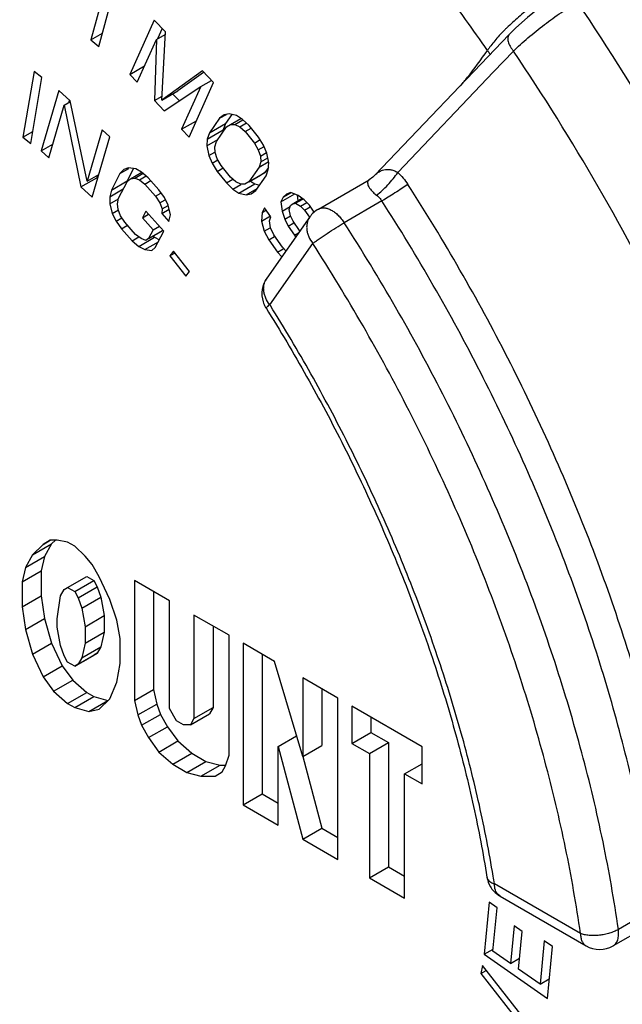
# Paper-space layout '02051-7000_1_2' of a CAD drawing. Units: inches. Extents: x 0 to 34, y 0 to 22.
# Drawn here: x 13.2 to 13.8, y 6.5 to 7.6 of the extents above; entities that cross this region are included whole.
import ezdxf

# ---------------------------------------------------------------- set-up
doc = ezdxf.new("R2010")
doc.units = ezdxf.units.IN
doc.header["$LTSCALE"] = 1.87
doc.header["$MEASUREMENT"] = 0
doc.layers.get('0').update_dxf_attribs({"linetype": 'CONTINUOUS'})
doc.layers.add('ALL_FEATURES', color=7, linetype='CONTINUOUS')
doc.layers.add('FEATURES', color=7, linetype='CONTINUOUS')

psp = doc.layouts.new('02051-7000_1_2')

# ---------------------------------------------------------------- linework, layer by layer
at = {"color": 7, "linetype": 'CONTINUOUS'}
for p, q in [((13.2541, 7.6454), (13.2392, 7.5903)), ((13.2478, 7.5826), (13.2645, 7.6442)), ((13.3096, 7.6121), (13.2823, 7.5516)), ((13.322, 7.5991), (13.3096, 7.6121)), ((13.3185, 7.6028), (13.3133, 7.5912)), ((13.2392, 7.5903), (13.2519, 7.5976)), ((13.2392, 7.5903), (13.2478, 7.5826)), ((13.2906, 7.5429), (13.3121, 7.5905)), ((13.3121, 7.5905), (13.3098, 7.5226)), ((13.3121, 7.5905), (13.3218, 7.5962)), ((13.3182, 7.5232), (13.322, 7.5991)), ((13.7047, 7.5961), (13.5552, 7.4396)), ((13.6871, 7.5544), (13.7093, 7.5777)), ((13.2823, 7.5516), (13.2988, 7.5611)), ((13.176, 7.555), (13.1635, 7.4818)), ((13.1722, 7.475), (13.1847, 7.5481)), ((13.1847, 7.5481), (13.176, 7.555)), ((13.2823, 7.5516), (13.2906, 7.5429)), ((13.3633, 7.5555), (13.3182, 7.5232)), ((13.3644, 7.5539), (13.3359, 7.5334)), ((13.3756, 7.5425), (13.3633, 7.5555)), ((13.5806, 7.4426), (13.6871, 7.5544)), ((13.3208, 7.511), (13.3616, 7.5383)), ((13.3616, 7.5383), (13.3401, 7.4907)), ((13.3484, 7.482), (13.3756, 7.5425)), ((13.3616, 7.5383), (13.3732, 7.545)), ((13.2035, 7.5338), (13.184, 7.4665)), ((13.2162, 7.5222), (13.2035, 7.5338)), ((13.3098, 7.5226), (13.3185, 7.5276)), ((13.3182, 7.5232), (13.3359, 7.5334)), ((13.3301, 7.5301), (13.3376, 7.5222)), ((13.1925, 7.4588), (13.2095, 7.5175)), ((13.2095, 7.5175), (13.2166, 7.5215)), ((13.2095, 7.5175), (13.2279, 7.4266)), ((13.2151, 7.5232), (13.2143, 7.5202)), ((13.235, 7.4328), (13.2162, 7.5222)), ((13.3098, 7.5226), (13.3208, 7.511)), ((13.3824, 7.503), (13.3711, 7.4867)), ((13.3824, 7.503), (13.3899, 7.5072)), ((13.3875, 7.5068), (13.3824, 7.503)), ((13.3931, 7.5079), (13.3875, 7.5068)), ((13.3959, 7.5072), (13.3888, 7.4969)), ((13.4013, 7.5058), (13.3931, 7.5079)), ((13.3945, 7.4961), (13.4061, 7.5028)), ((13.408, 7.5016), (13.4013, 7.5058)), ((13.3401, 7.4907), (13.3566, 7.5002)), ((13.3711, 7.4867), (13.3888, 7.4969)), ((13.3788, 7.4771), (13.3902, 7.4933)), ((13.3888, 7.4969), (13.3863, 7.4899)), ((13.3902, 7.4933), (13.3945, 7.4961)), ((13.3945, 7.4961), (13.3994, 7.4961)), ((13.3994, 7.4961), (13.4082, 7.5012)), ((13.3994, 7.4961), (13.4047, 7.4935)), ((13.4047, 7.4935), (13.4121, 7.4977)), ((13.4047, 7.4935), (13.4107, 7.4882)), ((13.4152, 7.4947), (13.408, 7.5016)), ((13.4107, 7.4882), (13.4173, 7.492)), ((13.4255, 7.4818), (13.4152, 7.4947)), ((13.1635, 7.4818), (13.1744, 7.4881)), ((13.1635, 7.4818), (13.1722, 7.475)), ((13.2516, 7.49), (13.235, 7.4328)), ((13.2406, 7.4151), (13.2601, 7.4823)), ((13.2601, 7.4823), (13.2516, 7.49)), ((13.3401, 7.4907), (13.3484, 7.482)), ((13.3686, 7.4797), (13.3863, 7.4899)), ((13.3711, 7.4867), (13.3686, 7.4797)), ((13.3863, 7.4899), (13.3861, 7.4875)), ((13.4107, 7.4882), (13.421, 7.4753)), ((13.4312, 7.4728), (13.4255, 7.4818)), ((13.184, 7.4665), (13.1969, 7.474)), ((13.3686, 7.4797), (13.3681, 7.4721)), ((13.3681, 7.4721), (13.3803, 7.4791)), ((13.3681, 7.4721), (13.3702, 7.4614)), ((13.3771, 7.4712), (13.3788, 7.4771)), ((13.3774, 7.4647), (13.3771, 7.4712)), ((13.421, 7.4753), (13.4275, 7.4791)), ((13.421, 7.4753), (13.4254, 7.4679)), ((13.4254, 7.4679), (13.4319, 7.4716)), ((13.4349, 7.4642), (13.4312, 7.4728)), ((13.184, 7.4665), (13.1925, 7.4588)), ((13.3702, 7.4614), (13.377, 7.4653)), ((13.3702, 7.4614), (13.3739, 7.4528)), ((13.3797, 7.4577), (13.3774, 7.4647)), ((13.4254, 7.4679), (13.4277, 7.4609)), ((13.4277, 7.4609), (13.4345, 7.4648)), ((13.4277, 7.4609), (13.4281, 7.4544)), ((13.4281, 7.4544), (13.4359, 7.459)), ((13.437, 7.4534), (13.4349, 7.4642)), ((13.2714, 7.4413), (13.2815, 7.4471)), ((13.2811, 7.4477), (13.2759, 7.4458)), ((13.289, 7.4466), (13.2811, 7.4477)), ((13.3739, 7.4528), (13.3805, 7.4566)), ((13.3739, 7.4528), (13.3796, 7.4437)), ((13.3796, 7.4437), (13.3863, 7.4476)), ((13.3841, 7.4502), (13.3797, 7.4577)), ((13.3945, 7.4374), (13.3841, 7.4502)), ((13.4263, 7.4485), (13.4149, 7.4322)), ((13.4281, 7.4544), (13.4263, 7.4485)), ((13.4263, 7.4485), (13.4365, 7.4544)), ((13.4367, 7.4483), (13.4326, 7.4424)), ((13.4365, 7.4459), (13.437, 7.4534)), ((13.2279, 7.4266), (13.2456, 7.4368)), ((13.235, 7.4328), (13.2479, 7.4402)), ((13.2452, 7.4387), (13.2456, 7.4368)), ((13.2456, 7.4368), (13.2466, 7.4359)), ((13.2714, 7.4413), (13.2619, 7.4231)), ((13.2759, 7.4458), (13.2714, 7.4413)), ((13.2867, 7.4469), (13.2796, 7.4333)), ((13.2833, 7.4357), (13.2957, 7.4429)), ((13.2833, 7.4357), (13.2879, 7.4363)), ((13.2879, 7.4363), (13.2972, 7.4417)), ((13.2879, 7.4363), (13.2931, 7.4343)), ((13.2956, 7.443), (13.289, 7.4466)), ((13.2931, 7.4343), (13.3007, 7.4387)), ((13.3029, 7.4368), (13.2956, 7.443)), ((13.3149, 7.4234), (13.3029, 7.4368)), ((13.3796, 7.4437), (13.3899, 7.4309)), ((13.4004, 7.4321), (13.3945, 7.4374)), ((13.4149, 7.4322), (13.4326, 7.4424)), ((13.4158, 7.4325), (13.4283, 7.4397)), ((13.4227, 7.4226), (13.434, 7.4389)), ((13.4326, 7.4424), (13.4283, 7.4397)), ((13.434, 7.4389), (13.4365, 7.4459)), ((13.2279, 7.4266), (13.2406, 7.4151)), ((13.2619, 7.4231), (13.2796, 7.4333)), ((13.2699, 7.4142), (13.2794, 7.4323)), ((13.2794, 7.4323), (13.2833, 7.4357)), ((13.2931, 7.4343), (13.2991, 7.4295)), ((13.2991, 7.4295), (13.3059, 7.4335)), ((13.2991, 7.4295), (13.3111, 7.4162)), ((13.3899, 7.4309), (13.3971, 7.4351)), ((13.3899, 7.4309), (13.3971, 7.424)), ((13.3971, 7.424), (13.406, 7.4291)), ((13.4058, 7.4295), (13.4004, 7.4321)), ((13.4038, 7.4197), (13.4215, 7.43)), ((13.4106, 7.4295), (13.4058, 7.4295)), ((13.4149, 7.4322), (13.4106, 7.4295)), ((13.4167, 7.433), (13.4215, 7.43)), ((13.4215, 7.43), (13.4269, 7.4286)), ((13.2601, 7.4156), (13.2752, 7.4244)), ((13.2619, 7.4231), (13.2601, 7.4156)), ((13.2601, 7.4156), (13.2602, 7.4078)), ((13.2687, 7.4079), (13.2699, 7.4142)), ((13.3111, 7.4162), (13.3171, 7.4196)), ((13.3111, 7.4162), (13.3158, 7.409)), ((13.321, 7.4148), (13.3149, 7.4234)), ((13.3251, 7.4064), (13.321, 7.4148)), ((13.3971, 7.424), (13.4038, 7.4197)), ((13.4038, 7.4197), (13.412, 7.4177)), ((13.412, 7.4177), (13.4241, 7.4247)), ((13.412, 7.4177), (13.4176, 7.4188)), ((13.4176, 7.4188), (13.4227, 7.4226)), ((13.4506, 7.4098), (13.466, 7.4187)), ((13.4531, 7.4151), (13.4506, 7.4098)), ((13.4531, 7.4151), (13.4617, 7.4201)), ((13.4567, 7.4186), (13.4531, 7.4151)), ((13.4615, 7.4204), (13.4567, 7.4186)), ((13.4699, 7.4171), (13.4615, 7.4204)), ((13.4686, 7.4176), (13.4693, 7.4111)), ((13.4765, 7.412), (13.4699, 7.4171)), ((13.2602, 7.4078), (13.2697, 7.4133)), ((13.2602, 7.4078), (13.263, 7.397)), ((13.2695, 7.4013), (13.2687, 7.4079)), ((13.3158, 7.409), (13.3216, 7.4123)), ((13.3158, 7.409), (13.3186, 7.4021)), ((13.3186, 7.4021), (13.3253, 7.406)), ((13.3279, 7.3956), (13.3251, 7.4064)), ((13.4323, 7.4034), (13.4298, 7.3981)), ((13.4394, 7.3931), (13.4323, 7.4034)), ((13.4506, 7.4098), (13.4518, 7.3994)), ((13.4518, 7.3994), (13.4608, 7.4046)), ((13.4596, 7.4013), (13.4611, 7.4057)), ((13.4611, 7.4057), (13.463, 7.4074)), ((13.463, 7.4074), (13.4741, 7.4139)), ((13.463, 7.4074), (13.4669, 7.4084)), ((13.4669, 7.4084), (13.4751, 7.4131)), ((13.4669, 7.4084), (13.4723, 7.405)), ((13.4723, 7.405), (13.4793, 7.4091)), ((13.4723, 7.405), (13.4768, 7.4007)), ((13.4822, 7.4061), (13.4765, 7.412)), ((13.4768, 7.4007), (13.4831, 7.4044)), ((13.4875, 7.3985), (13.4822, 7.4061)), ((13.5629, 7.4109), (13.521, 7.3867)), ((13.263, 7.397), (13.2697, 7.4009)), ((13.263, 7.397), (13.2671, 7.3886)), ((13.2671, 7.3886), (13.2734, 7.3923)), ((13.2722, 7.3944), (13.2695, 7.4013)), ((13.2769, 7.3872), (13.2722, 7.3944)), ((13.3003, 7.3995), (13.2965, 7.3922)), ((13.2965, 7.3922), (13.3033, 7.3962)), ((13.2965, 7.3922), (13.3085, 7.3789)), ((13.3203, 7.3772), (13.3003, 7.3995)), ((13.3186, 7.4021), (13.318, 7.397)), ((13.318, 7.397), (13.3263, 7.4018)), ((13.318, 7.397), (13.326, 7.3881)), ((13.326, 7.3881), (13.3279, 7.3956)), ((13.4298, 7.3981), (13.4289, 7.3885)), ((13.4289, 7.3885), (13.4388, 7.3942)), ((13.4298, 7.3981), (13.4339, 7.4005)), ((13.4379, 7.3887), (13.4394, 7.3931)), ((13.4518, 7.3994), (13.4548, 7.3908)), ((13.4548, 7.3908), (13.4613, 7.3945)), ((13.4614, 7.3944), (13.4596, 7.4013)), ((13.4641, 7.3883), (13.4614, 7.3944)), ((13.4768, 7.4007), (13.4823, 7.3928)), ((13.2671, 7.3886), (13.2731, 7.38)), ((13.2731, 7.38), (13.2799, 7.3839)), ((13.2889, 7.3738), (13.2769, 7.3872)), ((13.3085, 7.3789), (13.3153, 7.3828)), ((13.4289, 7.3885), (13.4321, 7.3773)), ((13.4388, 7.3809), (13.4379, 7.3887)), ((13.4548, 7.3908), (13.4586, 7.383)), ((13.4586, 7.383), (13.465, 7.3867)), ((13.4586, 7.383), (13.4658, 7.3727)), ((13.4712, 7.3781), (13.4641, 7.3883)), ((13.2731, 7.38), (13.2851, 7.3666)), ((13.2851, 7.3666), (13.2926, 7.3709)), ((13.2949, 7.3691), (13.2889, 7.3738)), ((13.2925, 7.3603), (13.3101, 7.3705)), ((13.3085, 7.3789), (13.3034, 7.3692)), ((13.3034, 7.3692), (13.3196, 7.3785)), ((13.3036, 7.369), (13.3179, 7.3772)), ((13.3086, 7.3719), (13.3101, 7.3705)), ((13.3101, 7.3705), (13.3154, 7.3677)), ((13.3108, 7.359), (13.3203, 7.3772)), ((13.3196, 7.3784), (13.3179, 7.3772)), ((13.4321, 7.3773), (13.4387, 7.3811)), ((13.4321, 7.3773), (13.4372, 7.3678)), ((13.4372, 7.3678), (13.4436, 7.3715)), ((13.4427, 7.3732), (13.4388, 7.3809)), ((13.4522, 7.3594), (13.4427, 7.3732)), ((13.4658, 7.3727), (13.4702, 7.3753)), ((13.4658, 7.3727), (13.4669, 7.3706)), ((13.4716, 7.3773), (13.4712, 7.3781)), ((13.2851, 7.3666), (13.2925, 7.3603)), ((13.2925, 7.3603), (13.2991, 7.3568)), ((13.3002, 7.367), (13.2949, 7.3691)), ((13.2991, 7.3568), (13.3142, 7.3656)), ((13.3034, 7.3692), (13.3002, 7.367)), ((13.4372, 7.3678), (13.4468, 7.3541)), ((13.4562, 7.3553), (13.4522, 7.3594)), ((13.2991, 7.3568), (13.3069, 7.3557)), ((13.3069, 7.3557), (13.3108, 7.359)), ((13.3311, 7.3551), (13.3271, 7.35)), ((13.3271, 7.35), (13.3323, 7.353)), ((13.3271, 7.35), (13.3447, 7.3274)), ((13.3487, 7.3325), (13.3311, 7.3551)), ((13.4468, 7.3541), (13.4532, 7.3578)), ((13.4468, 7.3541), (13.4516, 7.3488)), ((13.3447, 7.3274), (13.3487, 7.3325)), ((13.1938, 7.0336), (13.186, 7.0289)), ((13.186, 7.0289), (13.1939, 7.0335)), ((13.2016, 7.0337), (13.1938, 7.0336)), ((13.1997, 7.0337), (13.1955, 7.0295)), ((13.2133, 7.0315), (13.2016, 7.0337)), ((13.2211, 7.027), (13.2133, 7.0315)), ((13.1743, 7.0173), (13.1955, 7.0295)), ((13.186, 7.0289), (13.1743, 7.0173)), ((13.1955, 7.0295), (13.1877, 7.0156)), ((13.2328, 7.0157), (13.2211, 7.027)), ((13.1743, 7.0173), (13.1665, 7.0034)), ((13.1665, 7.0034), (13.1877, 7.0156)), ((13.1877, 7.0156), (13.1838, 6.9994)), ((13.2406, 7.0066), (13.2328, 7.0157)), ((13.1665, 7.0034), (13.1626, 6.9872)), ((13.1626, 6.9872), (13.1838, 6.9994)), ((13.1838, 6.9994), (13.1838, 6.9718)), ((13.2484, 6.9928), (13.2406, 7.0066)), ((13.1626, 6.9872), (13.1626, 6.9596)), ((13.2133, 6.9809), (13.2345, 6.9932)), ((13.2211, 6.9764), (13.2423, 6.9886)), ((13.2345, 6.9932), (13.2423, 6.9886)), ((13.2423, 6.9886), (13.2462, 6.9818)), ((13.2601, 6.9677), (13.2484, 6.9928)), ((13.3265, 6.9662), (13.2875, 6.9887)), ((13.2875, 6.9887), (13.2875, 6.8552)), ((13.2055, 6.9716), (13.2094, 6.9786)), ((13.2094, 6.9786), (13.2133, 6.9809)), ((13.2133, 6.9809), (13.2211, 6.9764)), ((13.2211, 6.9764), (13.225, 6.9695)), ((13.225, 6.9695), (13.2462, 6.9818)), ((13.2462, 6.9818), (13.2501, 6.9703)), ((13.3087, 6.9765), (13.3087, 6.8675)), ((13.1626, 6.9596), (13.1838, 6.9718)), ((13.1838, 6.9718), (13.1877, 6.9465)), ((13.2016, 6.9462), (13.2055, 6.9716)), ((13.225, 6.9695), (13.2289, 6.9581)), ((13.2289, 6.9581), (13.2501, 6.9703)), ((13.2501, 6.9703), (13.254, 6.9497)), ((13.268, 6.9448), (13.2601, 6.9677)), ((13.3265, 6.8465), (13.3265, 6.9662)), ((13.1626, 6.9596), (13.1665, 6.9343)), ((13.2289, 6.9581), (13.2328, 6.9374)), ((13.1665, 6.9343), (13.1877, 6.9465)), ((13.1877, 6.9465), (13.1955, 6.919)), ((13.2016, 6.937), (13.2016, 6.9462)), ((13.2328, 6.9374), (13.254, 6.9497)), ((13.254, 6.9497), (13.254, 6.9312)), ((13.2719, 6.9241), (13.268, 6.9448)), ((13.3929, 6.9279), (13.3538, 6.9504)), ((13.3538, 6.9504), (13.3538, 6.8353)), ((13.1665, 6.9343), (13.1743, 6.9068)), ((13.2055, 6.9164), (13.2016, 6.937)), ((13.2328, 6.9374), (13.2328, 6.919)), ((13.3751, 6.9382), (13.3751, 6.8476)), ((13.2328, 6.919), (13.254, 6.9312)), ((13.254, 6.9312), (13.2501, 6.9151)), ((13.2719, 6.8965), (13.2719, 6.9241)), ((13.3929, 6.7944), (13.3929, 6.9279)), ((13.1743, 6.9068), (13.1955, 6.919)), ((13.1955, 6.919), (13.2072, 6.8938)), ((13.2094, 6.9049), (13.2055, 6.9164)), ((13.2328, 6.919), (13.2289, 6.9028)), ((13.2289, 6.9028), (13.2501, 6.9151)), ((13.2501, 6.9151), (13.2462, 6.9081)), ((13.4436, 6.8986), (13.4085, 6.9189)), ((13.4085, 6.9189), (13.4085, 6.7393)), ((13.1743, 6.9068), (13.186, 6.8816)), ((13.2133, 6.898), (13.2094, 6.9049)), ((13.225, 6.8959), (13.2462, 6.9081)), ((13.2289, 6.9028), (13.225, 6.8959)), ((13.231, 6.8992), (13.2423, 6.9058)), ((13.2462, 6.9081), (13.2423, 6.9058)), ((13.4297, 6.9066), (13.4297, 6.7516)), ((13.186, 6.8816), (13.2072, 6.8938)), ((13.2072, 6.8938), (13.2189, 6.8779)), ((13.2211, 6.8935), (13.2133, 6.898)), ((13.225, 6.8959), (13.2211, 6.8935)), ((13.2211, 6.8935), (13.2251, 6.8958)), ((13.268, 6.8757), (13.2719, 6.8965)), ((13.4749, 6.7931), (13.4436, 6.8986)), ((13.186, 6.8816), (13.1977, 6.8656)), ((13.1977, 6.8656), (13.2189, 6.8779)), ((13.2189, 6.8779), (13.2345, 6.8643)), ((13.5139, 6.858), (13.4749, 6.8805)), ((13.4749, 6.8805), (13.4749, 6.7931)), ((13.2601, 6.8572), (13.268, 6.8757)), ((13.2875, 6.8552), (13.3087, 6.8675)), ((13.3087, 6.8675), (13.3126, 6.8514)), ((13.4961, 6.8683), (13.4961, 6.8053)), ((13.1977, 6.8656), (13.2133, 6.852)), ((13.2133, 6.852), (13.2345, 6.8643)), ((13.2211, 6.8475), (13.2423, 6.8597)), ((13.2345, 6.8643), (13.2423, 6.8597)), ((13.2423, 6.8597), (13.2579, 6.8553)), ((13.2484, 6.8455), (13.2601, 6.8572)), ((13.5139, 6.6785), (13.5139, 6.858)), ((13.2133, 6.852), (13.2211, 6.8475)), ((13.2211, 6.8475), (13.2367, 6.8431)), ((13.2367, 6.8431), (13.2579, 6.8553)), ((13.2367, 6.8431), (13.2484, 6.8455)), ((13.2875, 6.8552), (13.2914, 6.8392)), ((13.2914, 6.8392), (13.3126, 6.8514)), ((13.3126, 6.8514), (13.3165, 6.8399)), ((13.3343, 6.8328), (13.3265, 6.8465)), ((13.3538, 6.8353), (13.3751, 6.8476)), ((13.3751, 6.8476), (13.3711, 6.8406)), ((13.6076, 6.8039), (13.5295, 6.849)), ((13.5295, 6.849), (13.5295, 6.8076)), ((13.2914, 6.8392), (13.2953, 6.8277)), ((13.2953, 6.8277), (13.3165, 6.8399)), ((13.3165, 6.8399), (13.3243, 6.8262)), ((13.3499, 6.8284), (13.3711, 6.8406)), ((13.3538, 6.8353), (13.3499, 6.8284)), ((13.5507, 6.8367), (13.5507, 6.8198)), ((13.2953, 6.8277), (13.3031, 6.814)), ((13.3031, 6.814), (13.3243, 6.8262)), ((13.3243, 6.8262), (13.336, 6.8103)), ((13.3421, 6.8283), (13.3343, 6.8328)), ((13.3499, 6.8284), (13.3421, 6.8283)), ((13.3031, 6.814), (13.3148, 6.798)), ((13.4475, 6.8042), (13.468, 6.8161)), ((13.5295, 6.8076), (13.5507, 6.8198)), ((13.5507, 6.8198), (13.5702, 6.8085)), ((13.3148, 6.798), (13.336, 6.8103)), ((13.336, 6.8103), (13.3516, 6.7966)), ((13.4475, 6.7168), (13.4475, 6.8042)), ((13.4475, 6.8042), (13.4749, 6.701)), ((13.4749, 6.7931), (13.4961, 6.8053)), ((13.5295, 6.8076), (13.549, 6.7963)), ((13.549, 6.7963), (13.5702, 6.8085)), ((13.5702, 6.8085), (13.5702, 6.6704)), ((13.6076, 6.7625), (13.6076, 6.8039)), ((13.3148, 6.798), (13.3304, 6.7844)), ((13.3304, 6.7844), (13.3516, 6.7966)), ((13.3516, 6.7966), (13.3672, 6.7876)), ((13.389, 6.7828), (13.3929, 6.7944)), ((13.4749, 6.7931), (13.4961, 6.7132)), ((13.549, 6.7963), (13.549, 6.6582)), ((13.3304, 6.7844), (13.346, 6.7754)), ((13.346, 6.7754), (13.3672, 6.7876)), ((13.3616, 6.771), (13.3829, 6.7832)), ((13.3672, 6.7876), (13.3829, 6.7832)), ((13.3829, 6.7832), (13.389, 6.7833)), ((13.3851, 6.7759), (13.389, 6.7828)), ((13.5881, 6.7737), (13.6076, 6.785)), ((13.346, 6.7754), (13.3616, 6.771)), ((13.3616, 6.771), (13.3773, 6.7712)), ((13.3773, 6.7712), (13.3851, 6.7759)), ((13.5881, 6.7737), (13.6076, 6.7625)), ((13.5881, 6.6356), (13.5881, 6.7737)), ((13.4085, 6.7393), (13.4297, 6.7516)), ((13.4297, 6.7516), (13.4475, 6.7413)), ((13.4085, 6.7393), (13.4475, 6.7168)), ((13.4749, 6.701), (13.4961, 6.7132)), ((13.4961, 6.7132), (13.5139, 6.703)), ((13.4749, 6.701), (13.5139, 6.6785)), ((13.549, 6.6582), (13.5702, 6.6704)), ((13.5702, 6.6704), (13.5881, 6.6601)), ((13.549, 6.6582), (13.5881, 6.6356)), ((13.6821, 6.6309), (13.6766, 6.573)), ((13.6911, 6.6246), (13.6821, 6.6309)), ((13.6865, 6.5764), (13.6911, 6.6246)), ((13.8679, 6.6248), (13.826, 6.6006)), ((13.71, 6.6046), (13.706, 6.5628)), ((13.719, 6.5983), (13.71, 6.6046)), ((13.715, 6.5565), (13.719, 6.5983)), ((13.7436, 6.588), (13.739, 6.5398)), ((13.7526, 6.5818), (13.7436, 6.588)), ((13.6766, 6.573), (13.6867, 6.5789)), ((13.6766, 6.573), (13.7471, 6.5239)), ((13.706, 6.5628), (13.6865, 6.5764)), ((13.7471, 6.5239), (13.7526, 6.5818)), ((13.6749, 6.5605), (13.6729, 6.5516)), ((13.7389, 6.4792), (13.6749, 6.5605)), ((13.706, 6.5628), (13.7161, 6.5687)), ((13.6729, 6.5516), (13.6791, 6.5551)), ((13.6729, 6.5516), (13.7288, 6.4806)), ((13.739, 6.5398), (13.715, 6.5565)), ((13.739, 6.5398), (13.7491, 6.5457))]:
    psp.add_line(p, q, dxfattribs=at)
for points in [[(13.7619, 7.6414), (13.7529, 7.6359), (13.7388, 7.6261), (13.7249, 7.615), (13.712, 7.6035), (13.7047, 7.5961)], [(13.5552, 7.4396), (13.553, 7.4375), (13.5486, 7.4344)]]:
    psp.add_lwpolyline(points, dxfattribs=at)
for centre, radius, start, end in [((11.5769, 6.1411), 2.6606, 25.9213, 34.079), ((13.8722, 7.429), 0.2438, 134.3053, 135.1624), ((11.574, 6.1394), 2.5745, 26.0384, 33.9619)]:
    psp.add_arc(centre, radius, start, end, dxfattribs=at)
for points, knots in [([(14.4108, 6.5281), (14.4108, 6.5568), (14.4091, 6.6151), (14.4016, 6.7036), (14.3891, 6.7942), (14.3718, 6.8865), (14.3498, 6.9799), (14.3138, 7.1066), (14.2575, 7.2651), (14.1736, 7.4518), (14.0743, 7.633), (13.9616, 7.8055), (13.8574, 7.9403), (13.7689, 8.0409), (13.701, 8.1119), (13.6313, 8.1785), (13.5603, 8.2404), (13.4882, 8.2973), (13.4154, 8.349), (13.3421, 8.3952), (13.2688, 8.4357), (13.1958, 8.4703), (13.101, 8.5076), (13.0061, 8.5338), (12.9127, 8.5471), (12.8458, 8.5504), (12.7811, 8.5473), (12.7391, 8.5408), (12.7187, 8.5365)], [0, 0, 0, 0, 0.02982, 0.060609, 0.092295, 0.124809, 0.158084, 0.192036, 0.261582, 0.332671, 0.404453, 0.476051, 0.546595, 0.581218, 0.615271, 0.648663, 0.681309, 0.713132, 0.744066, 0.774054, 0.803054, 0.831036, 0.85799, 0.908821, 0.932813, 0.955936, 0.97829, 1, 1, 1, 1]), ([(13.6804, 7.5783), (13.6644, 7.6014), (13.6317, 7.6469), (13.5806, 7.7131), (13.5275, 7.7766), (13.4908, 7.8174), (13.4722, 7.8373)], [0, 0, 0, 0, 0.253647, 0.505343, 0.75436, 1, 1, 1, 1]), ([(13.7585, 7.6475), (13.7536, 7.6445), (13.7437, 7.638), (13.7292, 7.6273), (13.7151, 7.6158), (13.7061, 7.6076), (13.7019, 7.6035)], [0, 0, 0, 0, 0.239594, 0.494802, 0.75267, 1, 1, 1, 1]), ([(13.7093, 7.5777), (13.7118, 7.5801), (13.7171, 7.5851), (13.7285, 7.5951), (13.7436, 7.6072), (13.7592, 7.6185), (13.7716, 7.6266), (13.7776, 7.6303), (13.7806, 7.632)], [0, 0, 0, 0, 0.117475, 0.242531, 0.504783, 0.764646, 0.886704, 1, 1, 1, 1]), ([(13.6993, 7.6009), (13.6973, 7.599), (13.6936, 7.5951), (13.6885, 7.5893), (13.6841, 7.5837), (13.6815, 7.58), (13.6804, 7.5783)], [0, 0, 0, 0, 0.28225, 0.545011, 0.785207, 1, 1, 1, 1]), ([(13.7047, 7.5961), (13.7043, 7.5957), (13.7036, 7.5946), (13.703, 7.5927), (13.703, 7.5905), (13.7034, 7.5881), (13.7043, 7.5856), (13.7056, 7.5829), (13.7073, 7.5802), (13.7086, 7.5785), (13.7093, 7.5777)], [0, 0, 0, 0, 0.087742, 0.181814, 0.286907, 0.405424, 0.537679, 0.68264, 0.838007, 1, 1, 1, 1]), ([(13.6504, 7.5389), (13.653, 7.5421), (13.6633, 7.5549), (13.6732, 7.5681), (13.6804, 7.5783)], [0, 0, 0, 0, 0.248474, 1, 1, 1, 1]), ([(13.6804, 7.5783), (13.6807, 7.5779), (13.6818, 7.5764), (13.6827, 7.5748), (13.6833, 7.5735)], [0, 0, 0, 0, 0.253832, 1, 1, 1, 1]), ([(13.5552, 7.4396), (13.5566, 7.441), (13.5588, 7.4429), (13.5623, 7.4447), (13.5653, 7.4457), (13.5685, 7.4461), (13.5722, 7.4459), (13.5764, 7.4448), (13.5791, 7.4434), (13.5806, 7.4426)], [0, 0, 0, 0, 0.209102, 0.314735, 0.424064, 0.540835, 0.670511, 0.821072, 1, 1, 1, 1]), ([(13.557, 7.4173), (13.5591, 7.4189), (13.5634, 7.4226), (13.5696, 7.4288), (13.5754, 7.4355), (13.579, 7.4402), (13.5806, 7.4426)], [0, 0, 0, 0, 0.231099, 0.489382, 0.753119, 1, 1, 1, 1]), ([(13.5806, 7.4426), (13.5827, 7.4407), (13.5867, 7.4365), (13.5902, 7.4319), (13.5918, 7.4294)], [0, 0, 0, 0, 0.496705, 1, 1, 1, 1]), ([(13.5486, 7.4344), (13.5482, 7.4341), (13.5476, 7.4336), (13.547, 7.4324), (13.5469, 7.4308), (13.5473, 7.4288), (13.5484, 7.4264), (13.5503, 7.4236), (13.5532, 7.4204), (13.5556, 7.4183), (13.557, 7.4173)], [0, 0, 0, 0, 0.056916, 0.116136, 0.186521, 0.277184, 0.397291, 0.555972, 0.759223, 1, 1, 1, 1]), ([(13.5918, 7.4294), (13.5895, 7.4278), (13.5848, 7.4246), (13.5775, 7.4198), (13.5701, 7.4152), (13.5653, 7.4123), (13.5629, 7.4109)], [0, 0, 0, 0, 0.241324, 0.50361, 0.76405, 1, 1, 1, 1]), ([(13.9014, 6.6315), (13.8966, 6.6646), (13.8848, 6.7316), (13.8609, 6.8322), (13.8305, 6.9337), (13.7941, 7.0355), (13.7517, 7.1367), (13.7038, 7.2367), (13.6506, 7.3346), (13.6119, 7.3981), (13.5918, 7.4294)], [0, 0, 0, 0, 0.116475, 0.236491, 0.359522, 0.485048, 0.612482, 0.741202, 0.870602, 1, 1, 1, 1]), ([(13.557, 7.4173), (13.5582, 7.4164), (13.5603, 7.4145), (13.5621, 7.4121), (13.5629, 7.4109)], [0, 0, 0, 0, 0.498539, 1, 1, 1, 1]), ([(13.8679, 6.6248), (13.8633, 6.6575), (13.8516, 6.7235), (13.828, 6.8225), (13.7982, 6.9226), (13.7622, 7.0228), (13.7205, 7.1226), (13.6733, 7.221), (13.6209, 7.3175), (13.5828, 7.3801), (13.5629, 7.4109)], [0, 0, 0, 0, 0.116475, 0.236491, 0.359522, 0.485048, 0.612482, 0.741202, 0.870602, 1, 1, 1, 1])]:
    psp.add_open_spline(points, degree=3, knots=knots, dxfattribs=at)
at = {"layer": 'ALL_FEATURES', "color": 7, "linetype": 'CONTINUOUS'}
for p, q in [((13.4923, 7.4019), (13.5486, 7.4344)), ((13.4827, 7.3931), (13.4349, 7.325)), ((13.4382, 7.2955), (13.4861, 7.3636)), ((13.4388, 7.2946), (13.4382, 7.2955)), ((13.4387, 7.2946), (13.4382, 7.2955)), ((13.7839, 6.5961), (13.6881, 6.6514)), ((13.6944, 6.6376), (13.6921, 6.6394)), ((13.6944, 6.6376), (13.7901, 6.5823)), ((13.8656, 6.6086), (13.8201, 6.5823))]:
    psp.add_line(p, q, dxfattribs=at)
for centre, radius, start, end in [((13.5073, 7.3759), 0.03, 119.9992, 144.8971), ((13.4594, 7.3078), 0.03, 144.8968, 197.5196), ((13.4595, 7.3078), 0.0301, 197.5373, 209.0546), ((13.4593, 7.3077), 0.0299, 209.0486, 212.0596), ((13.7095, 6.6636), 0.0301, 189.0768, 210.7514), ((13.6859, 6.6599), 0.0062, 189.0275, 200.2821), ((12.3356, 6.4362), 1.3696, 9.0368, 9.4074), ((13.7093, 6.6635), 0.0299, 210.7866, 222.7414), ((13.7095, 6.6637), 0.0302, 222.7607, 239.9549), ((13.8051, 6.6083), 0.03, 240.0047, 299.9961)]:
    psp.add_arc(centre, radius, start, end, dxfattribs=at)
for points, knots in [([(13.4923, 7.4019), (13.4932, 7.4024), (13.4954, 7.4032), (13.4989, 7.4034), (13.5027, 7.4026), (13.5066, 7.4009), (13.5105, 7.3984), (13.5143, 7.3951), (13.5179, 7.3912), (13.52, 7.3882), (13.521, 7.3867)], [0, 0, 0, 0, 0.091963, 0.18975, 0.297663, 0.417684, 0.549806, 0.69263, 0.843872, 1, 1, 1, 1]), ([(13.4827, 7.3931), (13.4821, 7.3921), (13.4808, 7.39), (13.4797, 7.3865), (13.4791, 7.3828), (13.4793, 7.3789), (13.4801, 7.3749), (13.482, 7.3696), (13.4843, 7.3659), (13.4861, 7.3636)], [0, 0, 0, 0, 0.113587, 0.22869, 0.346749, 0.468699, 0.595117, 0.726225, 1, 1, 1, 1]), ([(13.4861, 7.3636), (13.4871, 7.3644), (13.4894, 7.3661), (13.4946, 7.3699), (13.5022, 7.375), (13.5115, 7.381), (13.5179, 7.3849), (13.521, 7.3867)], [0, 0, 0, 0, 0.092386, 0.2037, 0.465055, 0.744579, 1, 1, 1, 1]), ([(13.826, 6.6006), (13.8213, 6.6333), (13.8097, 6.6992), (13.7861, 6.7983), (13.7562, 6.8984), (13.7203, 6.9986), (13.6785, 7.0983), (13.6313, 7.1968), (13.5789, 7.2933), (13.5408, 7.3559), (13.521, 7.3867)], [0, 0, 0, 0, 0.116475, 0.236491, 0.359522, 0.485048, 0.612482, 0.741202, 0.870602, 1, 1, 1, 1]), ([(13.7839, 6.5961), (13.7793, 6.628), (13.768, 6.6924), (13.7449, 6.7891), (13.7158, 6.8868), (13.6807, 6.9847), (13.6399, 7.0821), (13.5938, 7.1782), (13.5427, 7.2724), (13.5054, 7.3336), (13.4861, 7.3636)], [0, 0, 0, 0, 0.116475, 0.236491, 0.359522, 0.485048, 0.612482, 0.741202, 0.870602, 1, 1, 1, 1]), ([(13.4382, 7.2955), (13.4364, 7.2978), (13.4341, 7.3015), (13.4322, 7.3068), (13.4314, 7.3108), (13.4313, 7.3147), (13.4318, 7.3184), (13.433, 7.3219), (13.4342, 7.324), (13.4349, 7.325)], [0, 0, 0, 0, 0.273775, 0.404883, 0.531301, 0.653251, 0.77131, 0.886413, 1, 1, 1, 1]), ([(13.434, 7.2919), (13.434, 7.2919), (13.434, 7.292), (13.4341, 7.2921), (13.4342, 7.2923), (13.4345, 7.2926), (13.435, 7.293), (13.4356, 7.2935), (13.4367, 7.2944), (13.4376, 7.2951), (13.4382, 7.2955)], [0, 0, 0, 0, 0.026048, 0.048261, 0.077598, 0.158449, 0.269323, 0.410042, 0.579567, 1, 1, 1, 1]), ([(13.6867, 6.6601), (13.6823, 6.6866), (13.6719, 6.7399), (13.6517, 6.8199), (13.6268, 6.9005), (13.5975, 6.9813), (13.5638, 7.0616), (13.5261, 7.1409), (13.4845, 7.2189), (13.4544, 7.2696), (13.4388, 7.2946)], [0, 0, 0, 0, 0.117349, 0.237828, 0.360993, 0.486391, 0.613519, 0.741851, 0.870871, 1, 1, 1, 1]), ([(13.434, 7.2919), (13.4496, 7.2669), (13.4798, 7.2162), (13.5212, 7.1383), (13.5588, 7.059), (13.5922, 6.9788), (13.6213, 6.8982), (13.6457, 6.8179), (13.6655, 6.7382), (13.6755, 6.6852), (13.6797, 6.6589)], [0, 0, 0, 0, 0.129401, 0.25871, 0.387274, 0.514551, 0.639983, 0.763028, 0.883209, 1, 1, 1, 1]), ([(13.68, 6.6577), (13.6803, 6.657), (13.6811, 6.6557), (13.6829, 6.6539), (13.6853, 6.6525), (13.6871, 6.6517), (13.6881, 6.6514)], [0, 0, 0, 0, 0.20597, 0.436604, 0.700628, 1, 1, 1, 1]), ([(13.6921, 6.6394), (13.6915, 6.6401), (13.6903, 6.6417), (13.689, 6.6445), (13.6883, 6.6478), (13.6881, 6.6501), (13.6881, 6.6514)], [0, 0, 0, 0, 0.219899, 0.457452, 0.717323, 1, 1, 1, 1]), ([(13.826, 6.6006), (13.8245, 6.5998), (13.8213, 6.5982), (13.8162, 6.5964), (13.8107, 6.595), (13.8049, 6.5941), (13.7991, 6.5938), (13.7936, 6.5939), (13.7885, 6.5947), (13.7853, 6.5955), (13.7839, 6.5961)], [0, 0, 0, 0, 0.116497, 0.243064, 0.375919, 0.511304, 0.645151, 0.773478, 0.892826, 1, 1, 1, 1]), ([(13.7839, 6.5961), (13.7839, 6.5946), (13.7841, 6.5917), (13.7853, 6.5877), (13.787, 6.585), (13.7887, 6.5833), (13.7896, 6.5826), (13.7901, 6.5823)], [0, 0, 0, 0, 0.289318, 0.548693, 0.781659, 0.891832, 1, 1, 1, 1]), ([(13.8201, 6.5823), (13.8207, 6.5827), (13.8219, 6.5835), (13.8233, 6.5851), (13.8245, 6.5871), (13.8254, 6.5893), (13.826, 6.5919), (13.8264, 6.5957), (13.8263, 6.5986), (13.826, 6.6006)], [0, 0, 0, 0, 0.103033, 0.208965, 0.320267, 0.438831, 0.565881, 0.702045, 1, 1, 1, 1])]:
    psp.add_open_spline(points, degree=3, knots=knots, dxfattribs=at)
at = {"layer": 'FEATURES', "color": 7, "linetype": 'CONTINUOUS'}
for points, knots in [([(14.3809, 6.6314), (14.3776, 6.6721), (14.3678, 6.7546), (14.3447, 6.8792), (14.3129, 7.0058), (14.2727, 7.1335), (14.2245, 7.2612), (14.1687, 7.3878), (14.1056, 7.5124), (14.0359, 7.6338), (13.9602, 7.7511), (13.8789, 7.8634), (13.7928, 7.9696), (13.7027, 8.069), (13.6092, 8.1606), (13.5131, 8.2438), (13.4153, 8.3178), (13.3479, 8.3616), (13.3141, 8.3817)], [0, 0, 0, 0, 0.057757, 0.117615, 0.179326, 0.242603, 0.307134, 0.372581, 0.43859, 0.5048, 0.570845, 0.636361, 0.700996, 0.764411, 0.826287, 0.886333, 0.944314, 1, 1, 1, 1]), ([(14.3823, 6.6313), (14.3795, 6.672), (14.3706, 6.7545), (14.3485, 6.8792), (14.3175, 7.0062), (14.2779, 7.1343), (14.23, 7.2625), (14.1742, 7.3898), (14.1111, 7.5149), (14.0412, 7.6368), (13.965, 7.7545), (13.8832, 7.867), (13.7965, 7.9732), (13.7057, 8.0724), (13.6116, 8.1636), (13.5149, 8.246), (13.4165, 8.319), (13.3487, 8.3619), (13.3148, 8.3815)], [0, 0, 0, 0, 0.057563, 0.117306, 0.178976, 0.242279, 0.306888, 0.372453, 0.438606, 0.50497, 0.571162, 0.636803, 0.701525, 0.764976, 0.826825, 0.886773, 0.944579, 1, 1, 1, 1])]:
    psp.add_open_spline(points, degree=3, knots=knots, dxfattribs=at)

doc.saveas('drawing.dxf')
